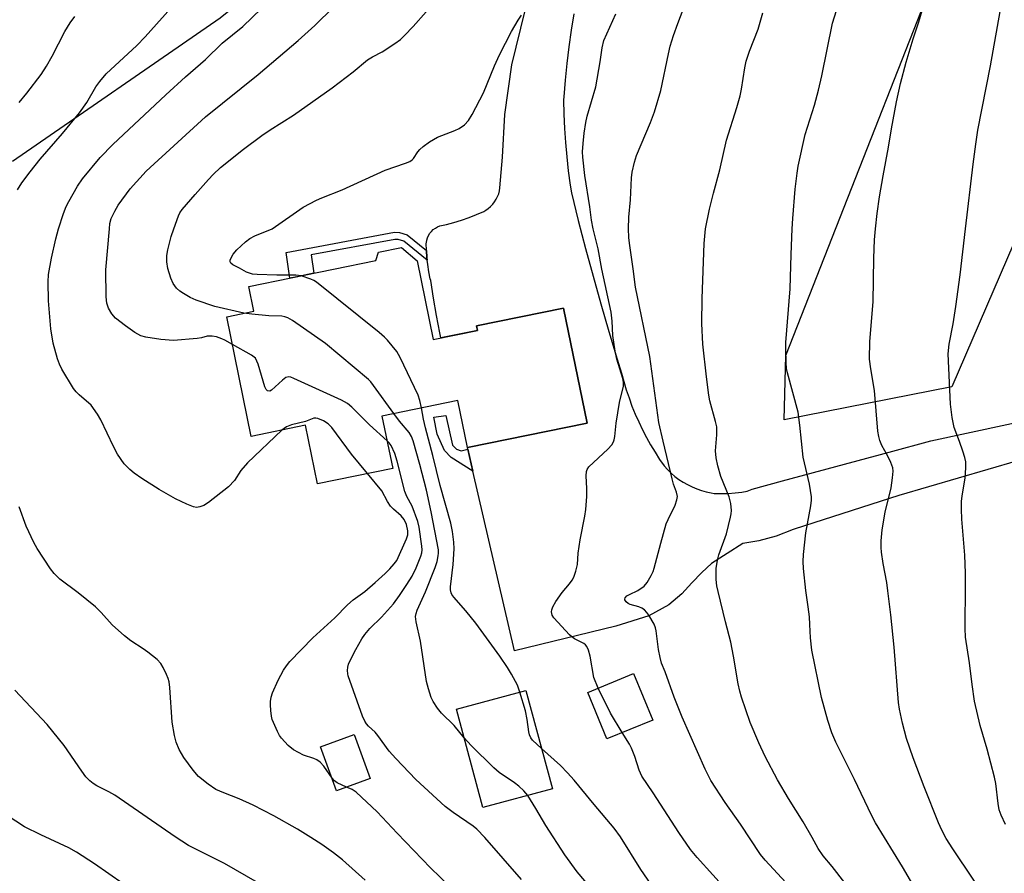
# Model space of a CAD drawing. Units: inches. Extents: x 1243771 to 1249771, y 593451 to 597452.
# Drawn here: x 1247288 to 1247541, y 593835 to 594054 of the extents above; entities that cross this region are included whole.
import ezdxf

# ---------------------------------------------------------------- set-up
doc = ezdxf.new("R2010")
doc.units = ezdxf.units.IN
doc.header["$MEASUREMENT"] = 0
for name, color, linetype in [('BLDG-Footprint', 5, 'Continuous'), ('NTRL-Farm Land', 3, 'Continuous'), ('TRANS-Driveway', 251, 'Continuous'), ('TRANS-Non Street Sidewalk', 7, 'Continuous'), ('Undefined', 1, 'Continuous')]:
    doc.layers.add(name, color=color, linetype=linetype)

msp = doc.modelspace()

# ---------------------------------------------------------------- linework, layer by layer
at = {"layer": 'BLDG-Footprint'}
for points, elevation in [([(1247389.85, 593991.8), (1247393.97, 593971.6), (1247405.37, 593973.93), (1247405.13, 593975.08), (1247427.48, 593979.64), (1247433.5, 593950.16), (1247402.78, 593943.89), (1247400.33, 593955.94), (1247380.86, 593951.96), (1247383.6, 593938.51), (1247364.33, 593934.57), (1247361.26, 593949.61), (1247347.25, 593946.75), (1247340.98, 593977.46), (1247347.92, 593978.88), (1247346.63, 593985.19), (1247379.31, 593991.86), (1247379.93, 593994), (1247385.86, 593995.21)], 745.15), ([(1247450.37, 593873.93), (1247438.6, 593869.06), (1247433.68, 593880.96), (1247445.45, 593885.83)], 748.5), ([(1247424.62, 593856.23), (1247406.75, 593851.43), (1247399.95, 593876.7), (1247417.82, 593881.51)], 744.53), ([(1247377.83, 593858.91), (1247369.22, 593855.77), (1247365.1, 593867.06), (1247373.7, 593870.2)], 740.74)]:
    msp.add_lwpolyline(points, close=True, dxfattribs=dict(at, elevation=elevation))
at = {"layer": 'NTRL-Farm Land'}
msp.add_lwpolyline([(1247212.4, 594208.17), (1247357.44, 594370.1), (1247374.34, 594388.2), (1247387.39, 594397.24), (1247391.84, 594400.65), (1247396.88, 594403.03), (1247401.03, 594403.77), (1247406.52, 594403.32), (1247412.01, 594402.58), (1247419.13, 594401.25), (1247426.24, 594399.32), (1247441.37, 594391.46), (1247518.11, 594336.59), (1247544.66, 594316.72), (1247548.07, 594313.75), (1247550.14, 594311.53), (1247550.44, 594309.01), (1247549.7, 594306.34), (1247506.77, 594253.69), (1247446.56, 594178.36), (1247370.78, 594079.6), (1247339.34, 594054.09), (1247285.96, 594017.31)], dxfattribs=at)
msp.add_lwpolyline([(1247631.55, 594048.29), (1247616.88, 594007.94), (1247566.48, 594021.93), (1247555.51, 594025.07), (1247527.18, 593959.45), (1247484.1, 593950.95), (1247484.53, 593967.51), (1247535.28, 594096.62), (1247572.16, 594194.35), (1247596.1, 594224.45), (1247626.99, 594209.97), (1247672.43, 594159.86)], close=True, dxfattribs=at)
at = {"layer": 'TRANS-Driveway'}
for points in [[(1247551.68, 593942.68), (1247513.59, 593931.59), (1247489.32, 593923.74), (1247486.42, 593922.81), (1247482.09, 593921.16), (1247477.62, 593919.94), (1247473.47, 593919.25), (1247465.47, 593914.13), (1247462.94, 593911.82), (1247460.4, 593909.17), (1247457.86, 593906.29), (1247454.52, 593903.53), (1247449.34, 593900.64), (1247440.92, 593897.99), (1247414.88, 593891.65), (1247404.19, 593937.82), (1247402.89, 593943.46), (1247402.78, 593943.89), (1247433.5, 593950.16), (1247427.48, 593979.64), (1247405.13, 593975.08), (1247405.37, 593973.93), (1247396, 593972.01), (1247395.73, 593973.32), (1247394.87, 593977.77), (1247394.08, 593982.24), (1247393.37, 593986.72), (1247393.26, 593987.2), (1247392.9, 593989.01), (1247392.62, 593990.83), (1247392.49, 593991.97), (1247392.41, 593992.66), (1247392.29, 593994.5), (1247392.24, 593996.35), (1247392.26, 593996.49), (1247392.38, 593997.12), (1247392.57, 593997.74), (1247392.84, 593998.33), (1247393.18, 593998.88), (1247393.58, 593999.38), (1247394.04, 593999.83), (1247394.56, 594000.22), (1247395.12, 594000.54), (1247395.71, 594000.79), (1247397.38, 594001.16), (1247399.34, 594001.68), (1247401.29, 594002.27), (1247403.21, 594002.94), (1247405.1, 594003.68), (1247406.97, 594004.5), (1247407.5, 594004.8), (1247408.15, 594005.25), (1247408.75, 594005.76), (1247409.3, 594006.32), (1247409.78, 594006.94), (1247410.2, 594007.61), (1247410.55, 594008.31), (1247410.82, 594009.05), (1247411.02, 594009.81), (1247411.14, 594010.59), (1247411.81, 594018.44), (1247412.38, 594029.4), (1247414.22, 594042.09), (1247417.61, 594056.06)], [(1247430.08, 594055.24), (1247429.42, 594050.99), (1247428.83, 594046.72), (1247428.32, 594042.45), (1247427.89, 594038.17), (1247427.54, 594033.88), (1247427.48, 594033.13), (1247427.57, 594029.47), (1247427.73, 594025.81), (1247427.98, 594022.16), (1247428.3, 594018.52), (1247428.7, 594014.89), (1247429.19, 594011.26), (1247429.48, 594009.3), (1247431.27, 594002.14), (1247433.14, 593995), (1247435.07, 593987.87), (1247437.07, 593980.76), (1247439.13, 593973.67), (1247441.27, 593966.59), (1247442.39, 593962.99), (1247442.95, 593960.85), (1247443.58, 593958.72), (1247444.28, 593956.61), (1247445.05, 593954.52), (1247445.88, 593952.47), (1247446.77, 593950.44), (1247447.73, 593948.44), (1247448.75, 593946.48), (1247449.82, 593944.55), (1247450.96, 593942.66), (1247452.15, 593940.82), (1247453.31, 593939.15), (1247454.18, 593938.2), (1247455.1, 593937.31), (1247456.08, 593936.48), (1247457.11, 593935.7), (1247458.19, 593934.99), (1247459.31, 593934.35), (1247460.47, 593933.78), (1247461.66, 593933.28), (1247462.88, 593932.85), (1247464.13, 593932.5), (1247465.4, 593932.23), (1247466.19, 593932.09), (1247467.97, 593932.06), (1247469.75, 593932.1), (1247471.53, 593932.22), (1247473.29, 593932.42), (1247474.63, 593932.64), (1247475.07, 593932.82), (1247475.89, 593933.23), (1247483.65, 593935.32), (1247511.1, 593942.72), (1247521.75, 593945.59), (1247562.04, 593954.22)]]:
    msp.add_lwpolyline(points, dxfattribs=at)
at = {"layer": 'TRANS-Non Street Sidewalk'}
for points in [[(1247392.29, 593994.5), (1247392.41, 593992.66), (1247392.49, 593991.97), (1247386.45, 593996.85), (1247385.02, 593997.27), (1247384.18, 593997.32), (1247362.71, 593993.31), (1247363.39, 593988.61), (1247359.03, 593987.72), (1247357.22, 593987.35), (1247356.26, 593993.97), (1247384.06, 593999.18), (1247385.34, 593999.1), (1247387.32, 593998.52)], [(1247402.89, 593943.46), (1247404.19, 593937.82), (1247398.63, 593941.33), (1247396.88, 593943.14), (1247395.01, 593947.27), (1247394.19, 593951.68), (1247397.21, 593952.08), (1247398.92, 593944.49), (1247399.95, 593943.49), (1247401.22, 593943.07)]]:
    msp.add_lwpolyline(points, close=True, dxfattribs=at)
at = {"layer": 'Undefined'}
for points, elevation in [([(1247327.38, 594000), (1247328.58, 594003.34), (1247328.96, 594004.1), (1247329.59, 594005.02), (1247332.91, 594008.88), (1247336.3, 594012.66), (1247337.52, 594013.95), (1247339.39, 594015.74), (1247345.28, 594020.5), (1247350.03, 594023.97), (1247352.16, 594025.43), (1247358.1, 594029.18), (1247368.09, 594036.21), (1247373.49, 594040.32), (1247377.15, 594043.44), (1247378.4, 594044.2), (1247380.94, 594045.49), (1247384.18, 594047.61), (1247385.61, 594048.65), (1247386.67, 594049.64), (1247388.87, 594051.95), (1247395.58, 594059.55)], 744), ([(1247287.26, 594010.04), (1247288.35, 594011.82), (1247290.5, 594014.66), (1247293.12, 594017.89), (1247298.84, 594024.46), (1247303.22, 594029.82), (1247305.06, 594032.42), (1247307.39, 594036.46), (1247308.37, 594037.85), (1247310.07, 594039.78), (1247317.93, 594047.12), (1247320.09, 594049.3), (1247328.1, 594058.33)], 738), ([(1247310.89, 594000), (1247311.01, 594001.39), (1247311.34, 594002.67), (1247312.22, 594004.55), (1247313.09, 594006.08), (1247316.17, 594010.32), (1247320.35, 594014.79), (1247335.52, 594028.76), (1247349.09, 594039.64), (1247359.36, 594048.39), (1247363.61, 594052.25), (1247368.39, 594056.89)], 742), ([(1247444.17, 594000), (1247444.21, 594003.03), (1247444.65, 594007.49), (1247444.91, 594013.14), (1247445.1, 594014.55), (1247445.67, 594017.13), (1247446.22, 594018.81), (1247449.81, 594027.29), (1247450.86, 594030.04), (1247452.43, 594035.5), (1247454.38, 594044.97), (1247454.88, 594046.93), (1247455.71, 594049.67), (1247456.79, 594052.76), (1247458.89, 594058.1)], 750), ([(1247287.74, 594032.47), (1247289.68, 594034.83), (1247293.32, 594039.68), (1247294.73, 594041.75), (1247296.14, 594044.32), (1247299.39, 594050.66), (1247300.8, 594052.87), (1247301.97, 594054.54)], 736), ([(1247297.79, 594000), (1247299.09, 594003.95), (1247299.79, 594005.76), (1247300.43, 594007.03), (1247302.71, 594011.01), (1247303.92, 594012.82), (1247308.52, 594018.35), (1247311.74, 594021.65), (1247325.38, 594034.46), (1247330.4, 594039.05), (1247335.52, 594043.48), (1247339.85, 594047.66), (1247345.1, 594051.99), (1247349.91, 594056.57)], 740), ([(1247352.68, 594000), (1247360.63, 594005.56), (1247364.02, 594007.38), (1247365.37, 594007.99), (1247370.65, 594010.03), (1247381.66, 594015.09), (1247386.93, 594016.91), (1247387.99, 594017.35), (1247388.61, 594017.75), (1247388.94, 594018.07), (1247390.03, 594019.77), (1247390.54, 594020.41), (1247391.41, 594021.16), (1247393.08, 594022.36), (1247395.07, 594023.59), (1247399.56, 594025.25), (1247400.64, 594025.74), (1247402.06, 594026.76), (1247403.07, 594027.81), (1247403.99, 594029.35), (1247406.94, 594034.91), (1247409.71, 594041.86), (1247411.06, 594044.73), (1247414.13, 594050.65), (1247415.86, 594053.63), (1247416.68, 594054.88)], 746), ([(1247435.04, 594000), (1247434.64, 594002.28), (1247434.23, 594005.65), (1247432.97, 594013.69), (1247432.42, 594018.45), (1247432.38, 594019.83), (1247432.48, 594021.89), (1247432.75, 594024.55), (1247433.16, 594027.29), (1247433.58, 594028.95), (1247435.77, 594036.52), (1247436.89, 594042.91), (1247437.38, 594046.53), (1247437.85, 594048.39), (1247440.9, 594055.26)], 748), ([(1247463.93, 594000), (1247464.94, 594005.1), (1247465.97, 594009.19), (1247467.63, 594015.16), (1247469.3, 594022.82), (1247471.98, 594031.15), (1247472.84, 594034.17), (1247473.17, 594035.88), (1247474.01, 594041.37), (1247474.4, 594043.1), (1247475.24, 594045.62), (1247477.42, 594051.28), (1247478.61, 594055.51)], 752), ([(1247486.18, 594000), (1247486.33, 594002.67), (1247486.96, 594010.21), (1247487.42, 594014.35), (1247487.71, 594016.1), (1247489.48, 594024.22), (1247491.87, 594031.81), (1247492.93, 594035.61), (1247493.75, 594039.26), (1247496.5, 594052.82), (1247497.52, 594056.05)], 754), ([(1247507.56, 594000), (1247507.98, 594003.99), (1247508.63, 594008.23), (1247509.53, 594013.66), (1247510.88, 594020.98), (1247511.64, 594025.71), (1247512.96, 594032.61), (1247514.02, 594037.35), (1247515.45, 594042.85), (1247517.2, 594048.8), (1247518.7, 594053.18), (1247519.57, 594056.11)], 756), ([(1247530.66, 594000), (1247532.63, 594016.61), (1247533.29, 594021.77), (1247533.84, 594025.32), (1247537.06, 594041.86), (1247539.58, 594055.8)], 758), ([(1247355.15, 593948.36), (1247346.36, 593939.98), (1247344.64, 593937.98), (1247343.01, 593935.41), (1247341.47, 593933.76), (1247336.27, 593929.73), (1247335.1, 593929.03), (1247334.13, 593928.62), (1247333.2, 593928.51), (1247332.42, 593928.67), (1247330.77, 593929.31), (1247327.82, 593930.68), (1247323.64, 593933.11), (1247319.2, 593935.91), (1247317.26, 593937.27), (1247316.11, 593938.2), (1247314.66, 593939.7), (1247312.98, 593942.17), (1247311.95, 593944.16), (1247308.71, 593950.97), (1247307.85, 593952.45), (1247306.15, 593954.72), (1247303.1, 593957.37), (1247302.32, 593958.18), (1247301.62, 593959.06), (1247298.66, 593963.99), (1247298.05, 593965.29), (1247297.56, 593966.66), (1247296.47, 593970.71), (1247295.83, 593974.35), (1247295.26, 593981.5), (1247295.12, 593986.39), (1247295.27, 593988.28), (1247296.02, 593992.53), (1247297.08, 593997.42), (1247297.79, 594000)], 740), ([(1247342.44, 593970.31), (1247340.53, 593971.44), (1247339.77, 593971.81), (1247338.35, 593972.27), (1247337.22, 593972.48), (1247335.96, 593972.44), (1247334.52, 593972.04), (1247333.39, 593971.84), (1247327.31, 593971.36), (1247324.08, 593971.62), (1247320.18, 593972.21), (1247318.93, 593972.59), (1247317.42, 593973.44), (1247315.01, 593975.13), (1247312.46, 593977.12), (1247311.53, 593978.2), (1247310.64, 593979.67), (1247310.24, 593980.97), (1247310.05, 593982.58), (1247309.97, 593989.46), (1247310.89, 594000)], 742), ([(1247345.35, 593978.35), (1247337.98, 593980.12), (1247333.18, 593981.7), (1247331.61, 593982.41), (1247329.88, 593983.4), (1247328.94, 593984.03), (1247328.12, 593984.83), (1247327.28, 593986), (1247326.67, 593987.32), (1247325.86, 593989.84), (1247325.65, 593991.53), (1247325.64, 593993.22), (1247325.85, 593994.61), (1247326.74, 593998.08), (1247327.38, 594000)], 744), ([(1247360.11, 593987.94), (1247358.74, 593988.16), (1247353.85, 593988.15), (1247348.81, 593988.31), (1247347.63, 593988.42), (1247346.84, 593988.62), (1247346.1, 593988.92), (1247344.29, 593989.93), (1247342.56, 593990.76), (1247342.01, 593991.21), (1247341.86, 593991.57), (1247341.87, 593992.01), (1247342.18, 593992.75), (1247342.64, 593993.48), (1247343.62, 593994.62), (1247345.81, 593996.65), (1247346.95, 593997.5), (1247348.17, 593998.2), (1247352.68, 594000)], 746), ([(1247436.36, 593882.07), (1247435.29, 593884.84), (1247434.34, 593890.3), (1247433.89, 593891.89), (1247433.45, 593892.84), (1247433.12, 593893.22), (1247432.71, 593893.53), (1247430.25, 593894.81), (1247429.58, 593895.29), (1247429, 593895.83), (1247424.94, 593900.12), (1247424.52, 593900.81), (1247424.37, 593901.74), (1247424.43, 593902.22), (1247424.69, 593902.96), (1247425.52, 593904.38), (1247427.15, 593906.64), (1247429.04, 593908.86), (1247429.72, 593909.8), (1247430.08, 593910.56), (1247430.64, 593912.18), (1247431.04, 593913.85), (1247431.24, 593916.74), (1247431.76, 593920.22), (1247432.97, 593926.24), (1247433.21, 593927.95), (1247433.42, 593931.35), (1247433.42, 593933.35), (1247433.28, 593936.61), (1247433.35, 593937.74), (1247433.51, 593938.22), (1247433.98, 593938.9), (1247438.88, 593943.49), (1247439.83, 593944.61), (1247440.26, 593945.35), (1247440.45, 593945.86), (1247440.62, 593946.68), (1247440.99, 593950.1), (1247441.87, 593955.41), (1247442.88, 593959.6), (1247442.87, 593960.67), (1247442.68, 593961.64), (1247441.16, 593966.59), (1247440.74, 593968.59), (1247440.14, 593972.65), (1247440, 593976.34), (1247439.69, 593978.64), (1247437.32, 593989.64), (1247436.37, 593994.86), (1247435.04, 594000)], 748), ([(1247484.58, 593832.24), (1247479.28, 593837.93), (1247478.08, 593839.39), (1247472.88, 593847.15), (1247469, 593852.78), (1247465.31, 593858.43), (1247463.82, 593861.33), (1247457.89, 593874.66), (1247455.84, 593879.83), (1247453.59, 593886.29), (1247452.62, 593888.56), (1247452.24, 593889.97), (1247451.82, 593891.99), (1247451.26, 593896.83), (1247451.08, 593897.6), (1247450.73, 593898.55), (1247449.34, 593900.85), (1247448.82, 593901.57), (1247448.23, 593902.2), (1247447.55, 593902.66), (1247446.79, 593903.01), (1247444.57, 593903.6), (1247444.07, 593903.8), (1247443.53, 593904.23), (1247443.22, 593904.75), (1247443.19, 593904.93), (1247443.31, 593905.29), (1247443.76, 593905.77), (1247444.45, 593906.18), (1247446.53, 593907.15), (1247448.17, 593908.32), (1247448.93, 593909.19), (1247449.96, 593911), (1247450.46, 593912.09), (1247450.74, 593912.91), (1247452.44, 593919.36), (1247453.86, 593924.33), (1247454.3, 593925.4), (1247456.16, 593929.1), (1247456.59, 593930.48), (1247456.7, 593931.31), (1247456.51, 593932.44), (1247455.74, 593934.47), (1247455.35, 593935.83), (1247453.02, 593945.48), (1247451.96, 593950.28), (1247449.64, 593967.22), (1247445.94, 593985.06), (1247445.38, 593989.75), (1247444.37, 593996.32), (1247444.24, 593997.77), (1247444.17, 594000)], 750), ([(1247499.72, 593832.11), (1247496.43, 593836.33), (1247494.11, 593839.04), (1247492.83, 593840.92), (1247491.32, 593843.75), (1247489.03, 593847.77), (1247485.24, 593853.74), (1247482.39, 593858.57), (1247479.21, 593864.53), (1247477.59, 593868.09), (1247475.4, 593873.3), (1247473.18, 593879.75), (1247472.71, 593881.37), (1247472.3, 593883.23), (1247471.12, 593890.31), (1247470.43, 593893.93), (1247469.05, 593899.16), (1247467.16, 593906.92), (1247466.86, 593908.38), (1247466.67, 593910.02), (1247466.62, 593911.13), (1247466.68, 593912.83), (1247466.97, 593914.97), (1247467.36, 593916.3), (1247469.32, 593921.76), (1247470.37, 593926.03), (1247470.53, 593926.88), (1247470.59, 593927.75), (1247470.4, 593929.48), (1247470.03, 593931.19), (1247467.87, 593936.45), (1247467.12, 593939.15), (1247466.64, 593941.26), (1247466.5, 593943.02), (1247466.8, 593947.15), (1247466.79, 593949.2), (1247466.52, 593950.58), (1247465.06, 593955.89), (1247464.77, 593957.35), (1247464.14, 593962.06), (1247463.28, 593970.45), (1247462.98, 593975.7), (1247463.08, 593982.17), (1247463.56, 593996.29), (1247463.93, 594000)], 752), ([(1247520.72, 593825.58), (1247514.51, 593836.2), (1247507.57, 593847.55), (1247506.56, 593849.46), (1247502.19, 593858.68), (1247499.74, 593863.43), (1247497.41, 593868.21), (1247496.37, 593870.62), (1247495.29, 593873.84), (1247493.72, 593879.74), (1247491.2, 593891.9), (1247490.87, 593895.01), (1247490.74, 593898.46), (1247490.59, 593900.45), (1247490.3, 593903.01), (1247489.67, 593907.15), (1247489.1, 593912.82), (1247488.98, 593914.61), (1247489.09, 593916.39), (1247489.68, 593922), (1247490.97, 593928.91), (1247491.12, 593930.36), (1247491.1, 593931.24), (1247490.6, 593934.46), (1247489.03, 593941.38), (1247488.17, 593949.64), (1247487.7, 593952.99), (1247484.96, 593963.03), (1247484.75, 593964.19), (1247484.66, 593965.64), (1247484.55, 593969.15), (1247484.58, 593970.88), (1247485.68, 593984.64), (1247485.92, 593993.43), (1247486.18, 594000)], 754), ([(1247538.03, 593825), (1247527.4, 593840.82), (1247525.7, 593843.55), (1247524.61, 593845.63), (1247523.78, 593847.5), (1247520.05, 593856.75), (1247517.24, 593864.21), (1247515.57, 593869.14), (1247514.48, 593873.09), (1247513.75, 593876.73), (1247513.51, 593878.44), (1247512.33, 593892.62), (1247511.49, 593900.93), (1247510.77, 593907.13), (1247510.48, 593909.19), (1247509.53, 593914.12), (1247509.09, 593917.04), (1247509.02, 593918.19), (1247509.05, 593919.9), (1247509.29, 593922.75), (1247510.05, 593927.31), (1247511.6, 593933.55), (1247511.95, 593936.11), (1247512.08, 593937.81), (1247511.99, 593938.65), (1247511.52, 593940.05), (1247510.76, 593941.67), (1247509.22, 593944.41), (1247508.69, 593945.66), (1247508.4, 593946.68), (1247508.2, 593948.07), (1247507.35, 593958.55), (1247506.35, 593964.04), (1247506, 593966.6), (1247506.11, 593971.12), (1247507, 593981.25), (1247507.14, 593992.52), (1247507.31, 593997.21), (1247507.56, 594000)], 756), ([(1247540.98, 593847.08), (1247539.87, 593849.48), (1247539.36, 593850.86), (1247539.03, 593852.53), (1247538.43, 593857.62), (1247538.13, 593859.29), (1247536.26, 593866.45), (1247534.48, 593872.5), (1247533.02, 593878.74), (1247532.36, 593883.06), (1247531.72, 593888.62), (1247530.69, 593895.22), (1247530.58, 593897.45), (1247530.72, 593908.52), (1247530.68, 593911.59), (1247530.47, 593916.21), (1247529.73, 593925.51), (1247529.64, 593928.04), (1247529.69, 593929.99), (1247529.83, 593931.44), (1247530.58, 593936.02), (1247530.75, 593938.69), (1247530.75, 593940.17), (1247530.55, 593941.29), (1247530.03, 593942.94), (1247529.18, 593945.4), (1247527.78, 593949.02), (1247527.25, 593951.57), (1247526.8, 593955), (1247526.22, 593967.94), (1247526.46, 593970.45), (1247527.52, 593975.61), (1247528.24, 593980.1), (1247529.33, 593988.21), (1247530.66, 594000)], 758), ([(1247391, 593954.03), (1247390.6, 593955.95), (1247390.14, 593957.33), (1247385.56, 593967.01), (1247384.67, 593968.51), (1247382.29, 593971.4), (1247381.48, 593972.23), (1247380.11, 593973.39), (1247364.07, 593986.3), (1247363.33, 593986.78), (1247362.56, 593987.13), (1247360.11, 593987.94)], 746), ([(1247383.87, 593952.58), (1247378.71, 593959.79), (1247377.98, 593960.72), (1247377.36, 593961.36), (1247366.35, 593970.55), (1247357.91, 593976.5), (1247356.67, 593977.2), (1247355.93, 593977.46), (1247355.16, 593977.62), (1247351.81, 593977.73), (1247347.41, 593978.09), (1247345.35, 593978.35)], 744), ([(1247382.15, 593945.64), (1247377.66, 593949.7), (1247373.08, 593954.26), (1247371.97, 593955.21), (1247370.42, 593956.05), (1247358.23, 593961.64), (1247357.43, 593961.94), (1247356.91, 593962.03), (1247356.2, 593961.85), (1247355.31, 593961.2), (1247352.51, 593958.57), (1247352.06, 593958.36), (1247351.5, 593958.47), (1247351.16, 593958.77), (1247350.81, 593959.43), (1247349.07, 593965.25), (1247348.76, 593966.06), (1247348.36, 593966.78), (1247348.04, 593967.12), (1247347.34, 593967.61), (1247342.44, 593970.31)], 742), ([(1247416.26, 593881.09), (1247415.62, 593882.83), (1247414.12, 593885.66), (1247413.05, 593887.42), (1247411.08, 593890.36), (1247404.94, 593898.83), (1247402.36, 593901.94), (1247399.32, 593905.43), (1247398.83, 593906.12), (1247398.62, 593906.6), (1247398.46, 593907.34), (1247398.44, 593908.14), (1247399.17, 593913.86), (1247399.39, 593917.86), (1247399.32, 593919.61), (1247398.97, 593922.28), (1247398.52, 593924.47), (1247395.83, 593934.15), (1247393.93, 593941.85), (1247392.01, 593948.96), (1247391.53, 593951.12), (1247391, 593954.03)], 746), ([(1247377.16, 593937.19), (1247373.04, 593942.2), (1247368, 593949.05), (1247367.03, 593950), (1247365.86, 593950.73), (1247364.35, 593951.34), (1247363.85, 593951.43), (1247363.37, 593951.38), (1247361.18, 593950.53), (1247357.62, 593949.73), (1247356.38, 593949.15), (1247355.15, 593948.36)], 740), ([(1247401.92, 593869.38), (1247399.39, 593872.55), (1247396.15, 593875.68), (1247395.09, 593877.01), (1247394.03, 593878.71), (1247393.52, 593879.73), (1247392.83, 593881.9), (1247392.32, 593883.84), (1247390.78, 593894.19), (1247389.61, 593899.13), (1247389.5, 593900.52), (1247389.62, 593901.28), (1247389.87, 593902.09), (1247392.07, 593906.87), (1247394.53, 593913.08), (1247395.01, 593914.66), (1247395.32, 593916.04), (1247395.4, 593916.8), (1247395.36, 593917.58), (1247393.52, 593927.41), (1247392.29, 593932.95), (1247390.61, 593939.5), (1247388.83, 593945.62), (1247388.43, 593946.68), (1247387.86, 593947.7), (1247385.35, 593950.61), (1247383.87, 593952.58)], 744), ([(1247416.66, 593833.01), (1247407.28, 593843.76), (1247405.19, 593845.89), (1247404.3, 593846.67), (1247399.16, 593850.17), (1247397.07, 593851.73), (1247389.59, 593858.66), (1247384.41, 593864.03), (1247382.7, 593865.93), (1247379.82, 593869.95), (1247379.08, 593870.78), (1247377.43, 593872.32), (1247376.89, 593872.93), (1247376.45, 593873.59), (1247375.88, 593874.93), (1247372.17, 593885.24), (1247372.06, 593885.81), (1247372.02, 593886.64), (1247372.1, 593887.46), (1247372.3, 593888.28), (1247372.77, 593889.37), (1247374.13, 593892.03), (1247375.65, 593894.73), (1247376.41, 593895.91), (1247377.73, 593897.45), (1247380.74, 593900.34), (1247383.79, 593903.75), (1247385.36, 593905.86), (1247387.27, 593908.72), (1247388.61, 593910.87), (1247389.66, 593912.98), (1247390.8, 593915.99), (1247391.05, 593916.82), (1247391.19, 593917.63), (1247391.13, 593918.59), (1247390.38, 593923.44), (1247390.03, 593924.92), (1247388.63, 593928.79), (1247387.25, 593931.31), (1247386.74, 593932.55), (1247384.73, 593940.38), (1247384.14, 593942.38), (1247383.18, 593944.4), (1247382.71, 593945.06), (1247382.15, 593945.64)], 742), ([(1247368.04, 593858.99), (1247365.93, 593862.11), (1247364.99, 593863.1), (1247364.1, 593863.7), (1247363.39, 593864.08), (1247360.68, 593864.92), (1247358.17, 593866.31), (1247356.81, 593867.36), (1247355.07, 593869.28), (1247354.56, 593869.97), (1247353.99, 593871.01), (1247352.68, 593874.02), (1247352.47, 593874.89), (1247352.29, 593876.36), (1247352.2, 593877.85), (1247352.24, 593878.72), (1247352.43, 593879.81), (1247352.73, 593880.87), (1247354.23, 593884.14), (1247355.61, 593886.71), (1247356.37, 593887.87), (1247357.22, 593888.92), (1247363.14, 593895.05), (1247368.73, 593900.15), (1247372.04, 593903.52), (1247373.48, 593904.76), (1247376.41, 593906.96), (1247379.12, 593909.24), (1247381.68, 593911.53), (1247382.89, 593912.74), (1247384.01, 593914.03), (1247384.63, 593914.92), (1247387.19, 593920.42), (1247387.5, 593921.47), (1247387.5, 593922.53), (1247387.11, 593924.15), (1247386.59, 593925.37), (1247385.81, 593926.33), (1247383.84, 593928.02), (1247383.05, 593928.84), (1247382.25, 593930), (1247380.78, 593932.73), (1247377.16, 593937.19)], 740), ([(1247376.52, 593832.81), (1247370.71, 593837.99), (1247368.42, 593839.82), (1247365.39, 593841.95), (1247362.62, 593843.79), (1247359.17, 593845.92), (1247353.1, 593849.3), (1247347.79, 593852.1), (1247344.2, 593853.72), (1247340.21, 593855.22), (1247338.18, 593856.12), (1247336.25, 593857.42), (1247333.74, 593859.45), (1247332.41, 593861.02), (1247329.94, 593864.31), (1247328.79, 593866.39), (1247328.02, 593868.27), (1247327.59, 593869.95), (1247326.99, 593873.36), (1247326.37, 593882.29), (1247326.19, 593883.76), (1247325.96, 593884.58), (1247325.53, 593885.64), (1247324.67, 593887.45), (1247324.11, 593888.44), (1247323.11, 593889.49), (1247320.77, 593891.35), (1247319.56, 593892.2), (1247316.33, 593894.27), (1247314.71, 593895.57), (1247311.6, 593898.32), (1247308.76, 593901.57), (1247307.33, 593903.02), (1247302.84, 593906.61), (1247298.16, 593910.08), (1247296.69, 593911.55), (1247295.77, 593912.73), (1247292.32, 593918), (1247291.43, 593919.53), (1247289.51, 593923.65), (1247287.74, 593928.65)], 738), ([(1247348.89, 593832.18), (1247340.4, 593837.12), (1247331.19, 593841.71), (1247327.76, 593843.95), (1247312.22, 593854.64), (1247310.76, 593855.52), (1247307.68, 593857.02), (1247306.7, 593857.59), (1247305.84, 593858.32), (1247304.85, 593859.36), (1247303.79, 593860.77), (1247299.25, 593867.36), (1247294.9, 593872.8), (1247286.56, 593881.57)], 736), ([(1247421.82, 593866.63), (1247419.52, 593868.76), (1247419.1, 593869.32), (1247418.74, 593870.08), (1247418.53, 593870.92), (1247418.14, 593874.09), (1247417.73, 593876.3), (1247416.26, 593881.09)], 746), ([(1247442.55, 593870.69), (1247439.54, 593875.72), (1247436.36, 593882.07)], 748), ([(1247469.79, 593829.7), (1247461.78, 593838.66), (1247460.06, 593840.71), (1247457.07, 593845.02), (1247450.45, 593855.26), (1247447.58, 593859.53), (1247446.9, 593861.06), (1247445.76, 593864.54), (1247444.95, 593866.71), (1247444.42, 593867.69), (1247442.55, 593870.69)], 748), ([(1247418.27, 593854.52), (1247417.32, 593855.75), (1247416.02, 593856.94), (1247414.85, 593857.82), (1247410.98, 593860.47), (1247409.61, 593861.61), (1247403.75, 593867.4), (1247401.92, 593869.38)], 744), ([(1247454.17, 593825.65), (1247447.33, 593835.57), (1247442.09, 593843.94), (1247440.47, 593846.17), (1247435.3, 593852.23), (1247430.16, 593858.48), (1247428.46, 593860.4), (1247426.68, 593862.26), (1247421.82, 593866.63)], 746), ([(1247371.77, 593856.7), (1247369.31, 593857.8), (1247368.64, 593858.29), (1247368.04, 593858.99)], 740), ([(1247398.26, 593831.19), (1247393.28, 593835.95), (1247384.76, 593844.88), (1247379.63, 593850.37), (1247374.19, 593855.44), (1247373.23, 593856.05), (1247371.77, 593856.7)], 740), ([(1247443.41, 593808.96), (1247443.14, 593810.47), (1247443.27, 593813.76), (1247443.2, 593814.79), (1247443.01, 593815.77), (1247442.04, 593818.21), (1247440.18, 593821.47), (1247439.07, 593824.21), (1247438.5, 593825.42), (1247437.56, 593826.89), (1247435.88, 593829.26), (1247430.96, 593834.97), (1247427.79, 593839.32), (1247422.9, 593846.87), (1247420.35, 593851.24), (1247418.27, 593854.52)], 744), ([(1247314.43, 593831.88), (1247307, 593837.04), (1247302.39, 593839.98), (1247300.41, 593841.13), (1247293.28, 593844.42), (1247289.06, 593846.52), (1247284.62, 593849.38)], 734)]:
    msp.add_lwpolyline(points, dxfattribs=dict(at, elevation=elevation))

doc.saveas('drawing.dxf')
